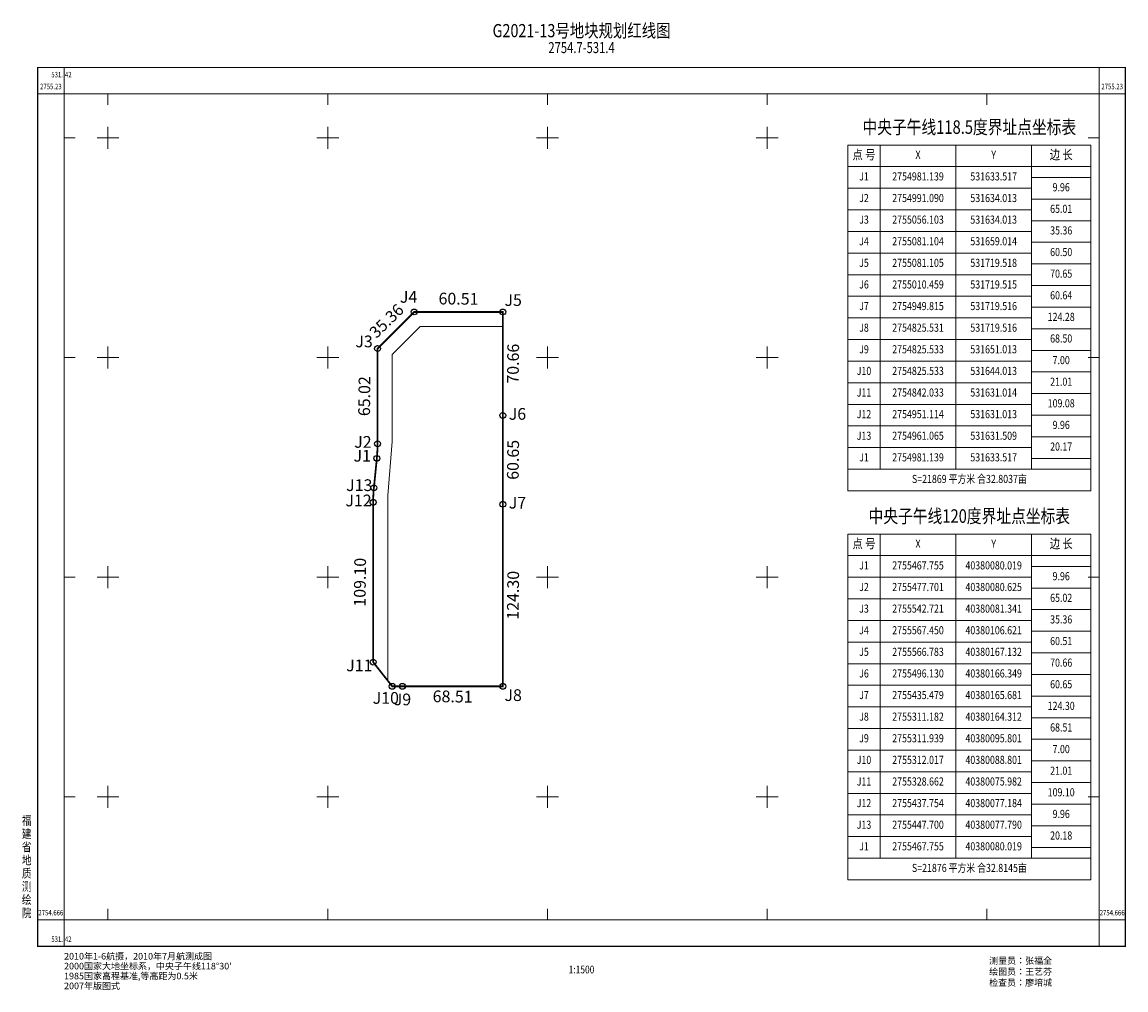
# Model space of a CAD drawing. Extents: x 531391 to 532145, y 2754618 to 2755279.
import ezdxf
from ezdxf.enums import TextEntityAlignment as Align

# ---------------------------------------------------------------- set-up
doc = ezdxf.new("R2010")
doc.units = 0
doc.header["$PDSIZE"] = 0.2
doc.layers.get('0').update_dxf_attribs({"linetype": 'CONTINUOUS', "lineweight": 9})
doc.layers.add('JZD', color=1, linetype='CONTINUOUS')
doc.layers.add('JZP', color=1, linetype='CONTINUOUS')
doc.layers.add('TK', color=7, linetype='CONTINUOUS', lineweight=9)
doc.layers.add('绿线', color=7, linetype='CONTINUOUS', lineweight=9)
doc.styles.add('HZ', font='rs.shx', dxfattribs={"width": 0.8, "bigfont": 'hztxt.shx'})
doc.styles.add('宋体', font='宋体.TTF')
doc.styles.add('等线体', font='黑体.TTF')

# ---------------------------------------------------------------- blocks, each defined once
blk = doc.blocks.new('GC0000{FC2406B7-00FA-4685-87E50DCB58E15CFE}')
at = {"linetype": 'Continuous'}
blk.add_point((0, 0), dxfattribs=at)
blk = doc.blocks.new('GC0000{11105354-0C31-4E40-9D30731BD1743844}')
at = {"linetype": 'Continuous'}
blk.add_point((0, 0), dxfattribs=at)
blk = doc.blocks.new('GC0000{3EACA2A6-0179-4084-906BF1FC14C45098}')
at = {"linetype": 'Continuous'}
blk.add_point((0, 0), dxfattribs=at)
blk = doc.blocks.new('GC0000{DD816D35-A64A-45CE-B121F7ABDDC18044}')
at = {"linetype": 'Continuous'}
blk.add_point((0, 0), dxfattribs=at)
blk = doc.blocks.new('GC0000{DE3E48E7-DDA0-4CD5-937B3CA0F0C904A7}')
at = {"linetype": 'Continuous'}
blk.add_point((0, 0), dxfattribs=at)
blk = doc.blocks.new('GC0000{20E4BD8F-AD5D-4BC0-A6D1403F1B439065}')
at = {"linetype": 'Continuous'}
blk.add_point((0, 0), dxfattribs=at)
blk = doc.blocks.new('GC0000{7FE94F39-E7B9-4464-AF7D3400D9C5873D}')
at = {"linetype": 'Continuous'}
blk.add_point((0, 0), dxfattribs=at)
blk = doc.blocks.new('GC0000{5CBF55DD-310B-458B-8DD1651B6C16D875}')
at = {"linetype": 'Continuous'}
blk.add_point((0, 0), dxfattribs=at)
blk = doc.blocks.new('GC0000{6582C356-CCD6-41A0-94B74FCADCABD5EE}')
at = {"linetype": 'Continuous'}
blk.add_point((0, 0), dxfattribs=at)
blk = doc.blocks.new('GC0000{54B683A3-38A2-4433-BB9ED203002F2F40}')
at = {"linetype": 'Continuous'}
blk.add_point((0, 0), dxfattribs=at)
blk = doc.blocks.new('GC0000{F1C687E0-4DEC-4108-816534BB95B12D13}')
at = {"linetype": 'Continuous'}
blk.add_point((0, 0), dxfattribs=at)
blk = doc.blocks.new('GC0000{6450DC54-DEEA-474E-AC3A5D2F66C706EE}')
at = {"linetype": 'Continuous'}
blk.add_point((0, 0), dxfattribs=at)
blk = doc.blocks.new('GC0000{35B750E0-E9E3-430F-9C1F799E4A8BA819}')
at = {"linetype": 'Continuous'}
blk.add_point((0, 0), dxfattribs=at)
blk = doc.blocks.new('A$C698218C7')
at = {"layer": 'TK', "linetype": 'Continuous'}
for p, q in [((0, 128), (90, 128)), ((0, 128), (0, 120)), ((12, 128), (12, 120)), ((40, 128), (40, 120)), ((68, 128), (68, 120)), ((90, 128), (90, 120)), ((90, 120), (0, 120)), ((0, 120), (0, 112)), ((12, 120), (12, 112)), ((40, 120), (40, 112)), ((68, 120), (68, 112)), ((90, 120), (90, 112)), ((68, 116), (90, 116)), ((0, 112), (68, 112)), ((0, 112), (0, 104)), ((12, 112), (12, 104)), ((40, 112), (40, 104)), ((68, 112), (68, 104)), ((90, 112), (90, 104)), ((68, 108), (90, 108)), ((0, 104), (68, 104)), ((0, 104), (0, 96)), ((12, 104), (12, 96)), ((40, 104), (40, 96)), ((68, 104), (68, 96)), ((90, 104), (90, 96)), ((68, 100), (90, 100)), ((0, 96), (68, 96)), ((0, 96), (0, 88)), ((12, 96), (12, 88)), ((40, 96), (40, 88)), ((68, 96), (68, 88)), ((90, 96), (90, 88)), ((68, 92), (90, 92)), ((0, 88), (68, 88)), ((0, 88), (0, 80)), ((12, 88), (12, 80)), ((40, 88), (40, 80)), ((68, 88), (68, 80)), ((90, 88), (90, 80)), ((68, 84), (90, 84)), ((0, 80), (68, 80)), ((0, 80), (0, 72)), ((12, 80), (12, 72)), ((40, 80), (40, 72)), ((68, 80), (68, 72)), ((90, 80), (90, 72)), ((68, 76), (90, 76)), ((0, 72), (68, 72)), ((0, 72), (0, 64)), ((12, 72), (12, 64)), ((40, 72), (40, 64)), ((68, 72), (68, 64)), ((90, 72), (90, 64)), ((68, 68), (90, 68)), ((0, 64), (68, 64)), ((0, 64), (0, 56)), ((12, 64), (12, 56)), ((40, 64), (40, 56)), ((68, 64), (68, 56)), ((90, 64), (90, 56)), ((68, 60), (90, 60)), ((0, 56), (68, 56)), ((0, 56), (0, 48)), ((12, 56), (12, 48)), ((40, 56), (40, 48)), ((68, 56), (68, 48)), ((90, 56), (90, 48)), ((68, 52), (90, 52)), ((0, 48), (68, 48)), ((0, 48), (0, 40)), ((12, 48), (12, 40)), ((40, 48), (40, 40)), ((68, 48), (68, 40)), ((90, 48), (90, 40)), ((68, 44), (90, 44)), ((0, 40), (68, 40)), ((0, 40), (0, 32)), ((12, 40), (12, 32)), ((40, 40), (40, 32)), ((68, 40), (68, 32)), ((90, 40), (90, 32)), ((68, 36), (90, 36)), ((0, 32), (68, 32)), ((0, 32), (0, 24)), ((12, 32), (12, 24)), ((40, 32), (40, 24)), ((68, 32), (68, 24)), ((90, 32), (90, 24)), ((68, 28), (90, 28)), ((0, 24), (68, 24)), ((0, 24), (0, 16)), ((12, 24), (12, 16)), ((40, 24), (40, 16)), ((68, 24), (68, 16)), ((90, 24), (90, 16)), ((68, 20), (90, 20)), ((0, 16), (68, 16)), ((0, 16), (0, 8)), ((12, 16), (12, 8)), ((40, 16), (40, 8)), ((68, 16), (68, 8)), ((90, 16), (90, 8)), ((68, 12), (90, 12)), ((0, 8), (68, 8)), ((0, 8), (0, 0)), ((68, 8), (90, 8)), ((90, 0), (90, 8)), ((0, 0), (90, 0))]:
    blk.add_line(p, q, dxfattribs=at)
at = {"layer": 'TK', "linetype": 'Continuous', "style": 'HZ', "width": 0.8}
for s, height, p in [('中央子午线120度界址点坐标表', 5, (45, 134)), ('点 号', 3.5, (6, 124)), ('边 长', 3.5, (79, 124)), ('X', 3, (26, 124)), ('Y', 3, (54, 124)), ('J1', 3, (6, 116)), ('2755467.755', 3, (26, 116)), ('40380080.019', 3, (54, 116)), ('9.96', 3, (79, 112)), ('J2', 3, (6, 108)), ('2755477.701', 3, (26, 108)), ('40380080.625', 3, (54, 108)), ('65.02', 3, (79, 104)), ('J3', 3, (6, 100)), ('2755542.721', 3, (26, 100)), ('40380081.341', 3, (54, 100)), ('35.36', 3, (79, 96)), ('J4', 3, (6, 92)), ('2755567.450', 3, (26, 92)), ('40380106.621', 3, (54, 92)), ('60.51', 3, (79, 88)), ('J5', 3, (6, 84)), ('2755566.783', 3, (26, 84)), ('40380167.132', 3, (54, 84)), ('70.66', 3, (79, 80)), ('J6', 3, (6, 76)), ('2755496.130', 3, (26, 76)), ('40380166.349', 3, (54, 76)), ('60.65', 3, (79, 72)), ('J7', 3, (6, 68)), ('2755435.479', 3, (26, 68)), ('40380165.681', 3, (54, 68)), ('124.30', 3, (79, 64)), ('J8', 3, (6, 60)), ('2755311.182', 3, (26, 60)), ('40380164.312', 3, (54, 60)), ('68.51', 3, (79, 56)), ('J9', 3, (6, 52)), ('2755311.939', 3, (26, 52)), ('40380095.801', 3, (54, 52)), ('7.00', 3, (79, 48)), ('J10', 3, (6, 44)), ('2755312.017', 3, (26, 44)), ('40380088.801', 3, (54, 44)), ('21.01', 3, (79, 40)), ('J11', 3, (6, 36)), ('2755328.662', 3, (26, 36)), ('40380075.982', 3, (54, 36)), ('109.10', 3, (79, 32)), ('J12', 3, (6, 28)), ('2755437.754', 3, (26, 28)), ('40380077.184', 3, (54, 28)), ('9.96', 3, (79, 24)), ('J13', 3, (6, 20)), ('2755447.700', 3, (26, 20)), ('40380077.790', 3, (54, 20)), ('20.18', 3, (79, 16)), ('J1', 3, (6, 12)), ('2755467.755', 3, (26, 12)), ('40380080.019', 3, (54, 12)), ('S=21876 平方米 合32.8145亩', 3, (45, 4))]:
    blk.add_text(s, height=height, dxfattribs=at).set_placement(p, align=Align.MIDDLE)
blk = doc.blocks.new('A$C3CF17D6F')
at = {"layer": 'TK', "linetype": 'Continuous'}
for p, q in [((0, 128), (90, 128)), ((0, 128), (0, 120)), ((12, 128), (12, 120)), ((40, 128), (40, 120)), ((68, 128), (68, 120)), ((90, 128), (90, 120)), ((90, 120), (0, 120)), ((0, 120), (0, 112)), ((12, 120), (12, 112)), ((40, 120), (40, 112)), ((68, 120), (68, 112)), ((90, 120), (90, 112)), ((68, 116), (90, 116)), ((0, 112), (68, 112)), ((0, 112), (0, 104)), ((12, 112), (12, 104)), ((40, 112), (40, 104)), ((68, 112), (68, 104)), ((90, 112), (90, 104)), ((68, 108), (90, 108)), ((0, 104), (68, 104)), ((0, 104), (0, 96)), ((12, 104), (12, 96)), ((40, 104), (40, 96)), ((68, 104), (68, 96)), ((90, 104), (90, 96)), ((68, 100), (90, 100)), ((0, 96), (68, 96)), ((0, 96), (0, 88)), ((12, 96), (12, 88)), ((40, 96), (40, 88)), ((68, 96), (68, 88)), ((90, 96), (90, 88)), ((68, 92), (90, 92)), ((0, 88), (68, 88)), ((0, 88), (0, 80)), ((12, 88), (12, 80)), ((40, 88), (40, 80)), ((68, 88), (68, 80)), ((90, 88), (90, 80)), ((68, 84), (90, 84)), ((0, 80), (68, 80)), ((0, 80), (0, 72)), ((12, 80), (12, 72)), ((40, 80), (40, 72)), ((68, 80), (68, 72)), ((90, 80), (90, 72)), ((68, 76), (90, 76)), ((0, 72), (68, 72)), ((0, 72), (0, 64)), ((12, 72), (12, 64)), ((40, 72), (40, 64)), ((68, 72), (68, 64)), ((90, 72), (90, 64)), ((68, 68), (90, 68)), ((0, 64), (68, 64)), ((0, 64), (0, 56)), ((12, 64), (12, 56)), ((40, 64), (40, 56)), ((68, 64), (68, 56)), ((90, 64), (90, 56)), ((68, 60), (90, 60)), ((0, 56), (68, 56)), ((0, 56), (0, 48)), ((12, 56), (12, 48)), ((40, 56), (40, 48)), ((68, 56), (68, 48)), ((90, 56), (90, 48)), ((68, 52), (90, 52)), ((0, 48), (68, 48)), ((0, 48), (0, 40)), ((12, 48), (12, 40)), ((40, 48), (40, 40)), ((68, 48), (68, 40)), ((90, 48), (90, 40)), ((68, 44), (90, 44)), ((0, 40), (68, 40)), ((0, 40), (0, 32)), ((12, 40), (12, 32)), ((40, 40), (40, 32)), ((68, 40), (68, 32)), ((90, 40), (90, 32)), ((68, 36), (90, 36)), ((0, 32), (68, 32)), ((0, 32), (0, 24)), ((12, 32), (12, 24)), ((40, 32), (40, 24)), ((68, 32), (68, 24)), ((90, 32), (90, 24)), ((68, 28), (90, 28)), ((0, 24), (68, 24)), ((0, 24), (0, 16)), ((12, 24), (12, 16)), ((40, 24), (40, 16)), ((68, 24), (68, 16)), ((90, 24), (90, 16)), ((68, 20), (90, 20)), ((0, 16), (68, 16)), ((0, 16), (0, 8)), ((12, 16), (12, 8)), ((40, 16), (40, 8)), ((68, 16), (68, 8)), ((90, 16), (90, 8)), ((68, 12), (90, 12)), ((0, 8), (68, 8)), ((0, 8), (0, 0)), ((68, 8), (90, 8)), ((90, 0), (90, 8)), ((0, 0), (90, 0))]:
    blk.add_line(p, q, dxfattribs=at)
at = {"layer": 'TK', "linetype": 'Continuous', "style": 'HZ', "width": 0.8}
for s, height, p in [('中央子午线118.5度界址点坐标表', 5, (45, 134)), ('点 号', 3.5, (6, 124)), ('边 长', 3.5, (79, 124)), ('X', 3, (26, 124)), ('Y', 3, (54, 124)), ('J1', 3, (6, 116)), ('2754981.139', 3, (26, 116)), ('531633.517', 3, (54, 116)), ('9.96', 3, (79, 112)), ('J2', 3, (6, 108)), ('2754991.090', 3, (26, 108)), ('531634.013', 3, (54, 108)), ('65.01', 3, (79, 104)), ('J3', 3, (6, 100)), ('2755056.103', 3, (26, 100)), ('531634.013', 3, (54, 100)), ('35.36', 3, (79, 96)), ('J4', 3, (6, 92)), ('2755081.104', 3, (26, 92)), ('531659.014', 3, (54, 92)), ('60.50', 3, (79, 88)), ('J5', 3, (6, 84)), ('2755081.105', 3, (26, 84)), ('531719.518', 3, (54, 84)), ('70.65', 3, (79, 80)), ('J6', 3, (6, 76)), ('2755010.459', 3, (26, 76)), ('531719.515', 3, (54, 76)), ('60.64', 3, (79, 72)), ('J7', 3, (6, 68)), ('2754949.815', 3, (26, 68)), ('531719.516', 3, (54, 68)), ('124.28', 3, (79, 64)), ('J8', 3, (6, 60)), ('2754825.531', 3, (26, 60)), ('531719.516', 3, (54, 60)), ('68.50', 3, (79, 56)), ('J9', 3, (6, 52)), ('2754825.533', 3, (26, 52)), ('531651.013', 3, (54, 52)), ('7.00', 3, (79, 48)), ('J10', 3, (6, 44)), ('2754825.533', 3, (26, 44)), ('531644.013', 3, (54, 44)), ('21.01', 3, (79, 40)), ('J11', 3, (6, 36)), ('2754842.033', 3, (26, 36)), ('531631.014', 3, (54, 36)), ('109.08', 3, (79, 32)), ('J12', 3, (6, 28)), ('2754951.114', 3, (26, 28)), ('531631.013', 3, (54, 28)), ('9.96', 3, (79, 24)), ('J13', 3, (6, 20)), ('2754961.065', 3, (26, 20)), ('531631.509', 3, (54, 20)), ('20.17', 3, (79, 16)), ('J1', 3, (6, 12)), ('2754981.139', 3, (26, 12)), ('531633.517', 3, (54, 12)), ('S=21869 平方米 合32.8037亩', 3, (45, 4))]:
    blk.add_text(s, height=height, dxfattribs=at).set_placement(p, align=Align.MIDDLE)

msp = doc.modelspace()

# ---------------------------------------------------------------- linework, layer by layer
at = {"layer": 'JZD', "linetype": 'Continuous', "lineweight": 0, "const_width": 1.2}
msp.add_lwpolyline([(531633.52, 2754981.14, 0.024922), (531634.01, 2754991.09), (531634.01, 2755056.1), (531659.01, 2755081.1), (531719.52, 2755081.1), (531719.51, 2755010.46), (531719.52, 2754949.81), (531719.52, 2754825.53), (531651.01, 2754825.53), (531644.01, 2754825.53), (531631.01, 2754842.03), (531631.01, 2754951.11, -0.024922), (531631.51, 2754961.06)], format="xyb", close=True, dxfattribs=at)
at = {"layer": 'JZP', "linetype": 'Continuous'}
for centre in [(531659.01, 2755081.1), (531719.52, 2755081.1), (531634.01, 2755056.1), (531719.51, 2755010.46), (531634.01, 2754991.09), (531633.52, 2754981.14), (531631.51, 2754961.06), (531631.01, 2754951.11), (531719.52, 2754949.81), (531631.01, 2754842.03), (531644.01, 2754825.53), (531651.01, 2754825.53), (531719.52, 2754825.53)]:
    msp.add_circle(centre, 2, dxfattribs=at)
at = {"layer": 'TK', "linetype": 'Continuous'}
for p, q in [((531420, 2755230), (531420, 2755248)), ((532126.5, 2755230), (532126.5, 2755248)), ((531420, 2755230), (531402, 2755230)), ((531450, 2755230), (531450, 2755222.5)), ((531600, 2755230), (531600, 2755222.5)), ((531750, 2755230), (531750, 2755222.5)), ((531900, 2755230), (531900, 2755222.5)), ((532050, 2755230), (532050, 2755222.5)), ((532126.5, 2755230), (532144.5, 2755230)), ((531450, 2755192.5), (531450, 2755207.5)), ((531600, 2755192.5), (531600, 2755207.5)), ((531750, 2755192.5), (531750, 2755207.5)), ((531900, 2755192.5), (531900, 2755207.5)), ((531420, 2755200), (531427.5, 2755200)), ((531442.5, 2755200), (531457.5, 2755200)), ((531592.5, 2755200), (531607.5, 2755200)), ((531742.5, 2755200), (531757.5, 2755200)), ((531892.5, 2755200), (531907.5, 2755200)), ((532126.5, 2755200), (532119, 2755200)), ((531450, 2755042.5), (531450, 2755057.5)), ((531600, 2755042.5), (531600, 2755057.5)), ((531750, 2755042.5), (531750, 2755057.5)), ((531900, 2755042.5), (531900, 2755057.5)), ((531420, 2755050), (531427.5, 2755050)), ((531442.5, 2755050), (531457.5, 2755050)), ((531592.5, 2755050), (531607.5, 2755050)), ((531742.5, 2755050), (531757.5, 2755050)), ((531892.5, 2755050), (531907.5, 2755050)), ((532126.5, 2755050), (532119, 2755050)), ((531450, 2754892.5), (531450, 2754907.5)), ((531600, 2754892.5), (531600, 2754907.5)), ((531750, 2754892.5), (531750, 2754907.5)), ((531900, 2754892.5), (531900, 2754907.5)), ((531420, 2754900), (531427.5, 2754900)), ((531442.5, 2754900), (531457.5, 2754900)), ((531592.5, 2754900), (531607.5, 2754900)), ((531742.5, 2754900), (531757.5, 2754900)), ((531892.5, 2754900), (531907.5, 2754900)), ((532126.5, 2754900), (532119, 2754900)), ((531450, 2754742.5), (531450, 2754757.5)), ((531600, 2754742.5), (531600, 2754757.5)), ((531750, 2754742.5), (531750, 2754757.5)), ((531900, 2754742.5), (531900, 2754757.5)), ((531420, 2754750), (531427.5, 2754750)), ((531442.5, 2754750), (531457.5, 2754750)), ((531592.5, 2754750), (531607.5, 2754750)), ((531742.5, 2754750), (531757.5, 2754750)), ((531892.5, 2754750), (531907.5, 2754750)), ((532126.5, 2754750), (532119, 2754750)), ((531450, 2754666), (531450, 2754673.5)), ((531600, 2754666), (531600, 2754673.5)), ((531750, 2754666), (531750, 2754673.5)), ((531900, 2754666), (531900, 2754673.5)), ((532050, 2754666), (532050, 2754673.5)), ((531420, 2754666), (531402, 2754666)), ((531420, 2754666), (531420, 2754648)), ((532126.5, 2754666), (532144.5, 2754666)), ((532126.5, 2754666), (532126.5, 2754648))]:
    msp.add_line(p, q, dxfattribs=at)
at = {"layer": 'TK', "linetype": 'Continuous', "const_width": 0.75, "flags": 128}
msp.add_lwpolyline([(531402, 2754648), (532144.5, 2754648), (532144.5, 2755248), (531402, 2755248)], close=True, dxfattribs=at)
at = {"layer": 'TK', "linetype": 'Continuous', "flags": 128}
msp.add_lwpolyline([(531420, 2754666), (532126.5, 2754666), (532126.5, 2755230), (531420, 2755230)], close=True, dxfattribs=at)
at = {"layer": '绿线', "color": 3}
msp.add_lwpolyline([(531641.01, 2754829.34), (531641.01, 2754845.53), (531641.01, 2754955.7), (531644.01, 2754992.7), (531644.01, 2755051.96), (531663.16, 2755071.1), (531719.52, 2755071.1)], dxfattribs=at)

# ---------------------------------------------------------------- block references
at = {"linetype": 'Continuous', "xscale": 1.844161532819271, "yscale": 1.8441615360789, "zscale": 1.844161536193603}
for name, p in [('A$C3CF17D6F', (531955, 2754959)), ('A$C698218C7', (531955, 2754693.44))]:
    msp.add_blockref(name, p, dxfattribs=at)
at = {"layer": 'JZD', "color": 1, "linetype": 'Continuous'}
for name, p in [('GC0000{54B683A3-38A2-4433-BB9ED203002F2F40}', (531659.01, 2755081.1)), ('GC0000{6582C356-CCD6-41A0-94B74FCADCABD5EE}', (531719.52, 2755081.1)), ('GC0000{F1C687E0-4DEC-4108-816534BB95B12D13}', (531634.01, 2755056.1)), ('GC0000{5CBF55DD-310B-458B-8DD1651B6C16D875}', (531719.51, 2755010.46)), ('GC0000{6450DC54-DEEA-474E-AC3A5D2F66C706EE}', (531634.01, 2754991.09)), ('GC0000{35B750E0-E9E3-430F-9C1F799E4A8BA819}', (531633.52, 2754981.14)), ('GC0000{FC2406B7-00FA-4685-87E50DCB58E15CFE}', (531631.51, 2754961.06)), ('GC0000{11105354-0C31-4E40-9D30731BD1743844}', (531631.01, 2754951.11)), ('GC0000{7FE94F39-E7B9-4464-AF7D3400D9C5873D}', (531719.52, 2754949.81)), ('GC0000{3EACA2A6-0179-4084-906BF1FC14C45098}', (531631.01, 2754842.03)), ('GC0000{DD816D35-A64A-45CE-B121F7ABDDC18044}', (531644.01, 2754825.53)), ('GC0000{DE3E48E7-DDA0-4CD5-937B3CA0F0C904A7}', (531651.01, 2754825.53)), ('GC0000{20E4BD8F-AD5D-4BC0-A6D1403F1B439065}', (531719.52, 2754825.53))]:
    msp.add_blockref(name, p, dxfattribs=at)

# ---------------------------------------------------------------- texts
at = {"layer": 'JZD', "linetype": 'Continuous', "style": '宋体'}
for s, rotation, p in [('60.51', 359.3686, (531689.27, 2755089.1)), ('35.36', 44.36862, (531640.86, 2755074.26)), ('70.66', 89.36541, (531727.52, 2755045.78)), ('65.02', 89.36862, (531626.01, 2755023.6)), ('60.65', 89.36922, (531727.51, 2754980.14)), ('109.10', 89.36864, (531623.01, 2754896.57)), ('124.30', 89.36865, (531727.51, 2754887.67)), ('68.51', 359.36678, (531685.26, 2754817.53))]:
    msp.add_text(s, height=8, rotation=rotation, dxfattribs=at).set_placement(p, align=Align.MIDDLE)
at = {"layer": 'JZP', "linetype": 'Continuous', "style": '宋体'}
for s, p in [('J4', (531655.19, 2755090.34)), ('J5', (531726.59, 2755088.17)), ('J3', (531624.78, 2755059.93)), ('J6', (531729.51, 2755010.46)), ('J2', (531624.02, 2754991.34)), ('J1', (531623.55, 2754981.89)), ('J13', (531621.54, 2754961.81)), ('J12', (531621.02, 2754951.36)), ('J7', (531729.51, 2754949.81)), ('J11', (531621.57, 2754838.76)), ('J10', (531639.65, 2754816.54)), ('J9', (531651.01, 2754815.53)), ('J8', (531726.59, 2754818.46))]:
    msp.add_text(s, height=8, dxfattribs=at).set_placement(p, align=Align.MIDDLE)
at = {"layer": 'TK', "linetype": 'Continuous', "width": 0.8}
for s, height, style, p in [('G2021-13号地块规划红线图', 9, '等线体', (531773.25, 2755272)), ('2755.23', 3.75, 'HZ', (531411, 2755234.5)), ('2755.23', 3.75, 'HZ', (532135.5, 2755234.5)), ('2754.666', 3.75, 'HZ', (531411, 2754670.5)), ('2754.666', 3.75, 'HZ', (532135.5, 2754670.5)), ('1:1500', 5.25, '宋体', (531773.25, 2754631.5))]:
    msp.add_text(s, height=height, dxfattribs=dict(at, style=style)).set_placement(p, align=Align.MIDDLE)
at = {"layer": 'TK', "linetype": 'Continuous', "style": '等线体'}
for s, height, width, p in [('2754.7-531.4', 7.5, 0.75, (531773.25, 2755255.5)), ('福', 6, 0.8, (531394.5, 2754729)), ('建', 6, 0.8, (531394.5, 2754720)), ('省', 6, 0.8, (531394.5, 2754711)), ('地', 6, 0.8, (531394.5, 2754702)), ('质', 6, 0.8, (531394.5, 2754693)), ('测', 6, 0.8, (531394.5, 2754684)), ('绘', 6, 0.8, (531394.5, 2754675)), ('院', 6, 0.8, (531394.5, 2754666))]:
    msp.add_text(s, height=height, dxfattribs=dict(at, width=width)).set_placement(p, align=Align.BOTTOM_CENTER)
at = {"layer": 'TK', "linetype": 'Continuous', "style": 'HZ', "width": 0.8}
for p in [(531419.25, 2755243.12), (531419.25, 2754652.88)]:
    msp.add_text('531.', height=3.75, dxfattribs=at).set_placement(p, align=Align.MIDDLE_RIGHT)
for p in [(531420.6, 2755243.12), (531420.6, 2754652.88)]:
    msp.add_text('42', height=3.75, dxfattribs=at).set_placement(p, align=Align.MIDDLE_LEFT)
at = {"layer": 'TK', "linetype": 'Continuous', "style": 'HZ'}
for s, p in [('2010年1-6航摄，2010年7月航测成图', (531420, 2754641.25)), ('测量员：张福全', (532051.5, 2754638.25)), ('2000国家大地坐标系，中央子午线118°30′', (531420, 2754634.5)), ('1985国家高程基准,等高距为0.5米', (531420, 2754627.75)), ('绘图员：王艺芬', (532051.5, 2754630.75)), ('2007年版图式', (531420, 2754621)), ('检查员：廖培城', (532051.5, 2754623.25))]:
    msp.add_text(s, height=4.5, dxfattribs=at).set_placement(p, align=Align.MIDDLE_LEFT)

doc.saveas('drawing.dxf')
